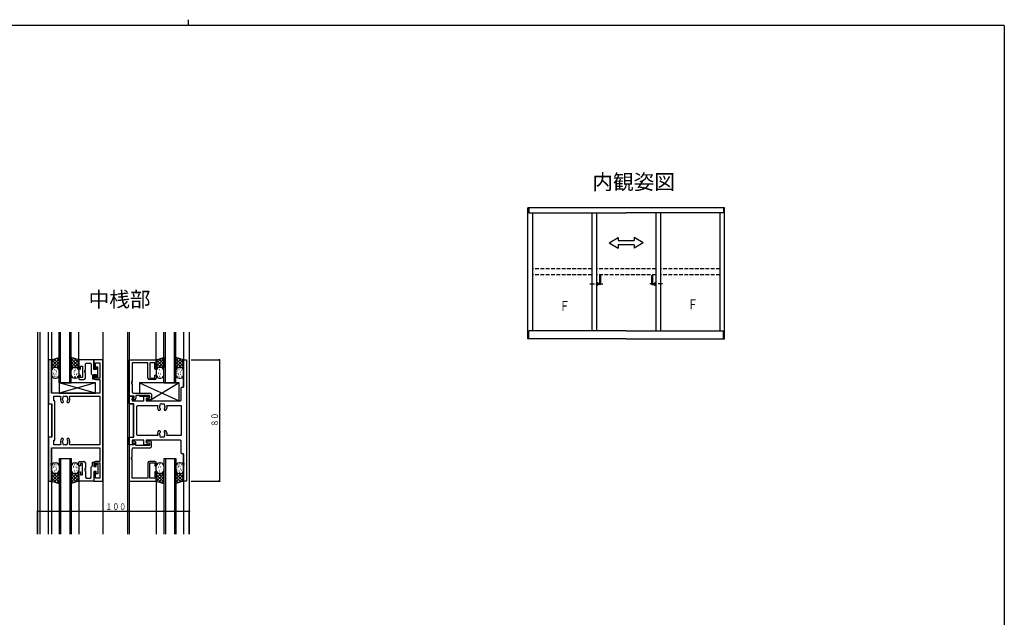
# Model space of a CAD drawing. Extents: x -4 to 1107, y 0 to 790.
# Drawn here: x 428 to 1078, y 395 to 790 of the extents above; entities that cross this region are included whole.
import ezdxf

# ---------------------------------------------------------------- set-up
doc = ezdxf.new("R2010")
doc.units = 0
doc.header["$MEASUREMENT"] = 0
doc.linetypes.add('HASENP', pattern=[3.5, 2.5, -1])
doc.linetypes.add('ITTENSAP', pattern=[5.5, 3, -1, 0.5, -1])
for name, color, linetype in [('USER1', 3, 'CONTINUOUS'), ('YKK_A1', 4, 'CONTINUOUS'), ('YKK_A2', 3, 'CONTINUOUS'), ('YKK_H11', 7, 'CONTINUOUS'), ('YKK_H12', 2, 'CONTINUOUS'), ('YKK_H13', 4, 'CONTINUOUS'), ('YKK_H_D', 6, 'CONTINUOUS'), ('YKK_ZWAK', 7, 'CONTINUOUS')]:
    doc.layers.add(name, color=color, linetype=linetype)
doc.styles.get("Standard").update_dxf_attribs({"font": 'txt', "bigfont": 'BIGFONT'})

# ---------------------------------------------------------------- blocks, each defined once
blk = doc.blocks.new('DIMS20')
at = {"layer": 'YKK_H_D'}
for p, q in [((495.13, 464.81), (514.33, 464.81)), ((513.83, 464.81), (513.83, 384.81)), ((495.13, 384.81), (514.33, 384.81))]:
    blk.add_line(p, q, dxfattribs=at)
at = {"layer": 'YKK_H_D', "const_width": 0.75}
for points in [[(514.2, 464.81, 1), (513.45, 464.81, 1)], [(514.2, 384.81, 1), (513.45, 384.81, 1)]]:
    blk.add_lwpolyline(points, format="xyb", close=True, dxfattribs=at)
at = {"layer": 'YKK_H_D', "color": 6, "width": 0.766283}
blk.add_text('８０', height=4.35, rotation=90, dxfattribs=at).set_placement((512.93, 420.83))
blk = doc.blocks.new('DIMS9')
at = {"layer": 'YKK_H_D'}
for p, q in [((393.83, 349.81), (393.83, 365.31)), ((393.83, 364.81), (493.83, 364.81)), ((493.83, 349.81), (493.83, 365.31))]:
    blk.add_line(p, q, dxfattribs=at)
at = {"layer": 'YKK_H_D', "const_width": 0.75}
for points in [[(394.2, 364.81, 1), (393.45, 364.81, 1)], [(494.2, 364.81, 1), (493.45, 364.81, 1)]]:
    blk.add_lwpolyline(points, format="xyb", close=True, dxfattribs=at)
at = {"layer": 'YKK_H_D', "color": 6, "width": 0.766283}
blk.add_text('１００', height=4.35, dxfattribs=at).set_placement((438.6, 365.71))
blk = doc.blocks.new('FIGURE39')
at = {"layer": 'YKK_H12'}
for p, q in [((12.36, -8.48), (12.36, -141.77)), ((14.01, -141.77), (14.01, -8.48)), ((19.56, -141.77), (19.56, -8.48)), ((21.56, -8.48), (21.56, -48.27)), ((39.56, -26.77), (39.56, -8.48)), ((55.56, -68.08), (55.56, -8.48)), ((71.76, -8.48), (71.76, -141.77)), ((72.76, -8.48), (72.76, -141.77)), ((90.71, -26.77), (90.71, -8.48)), ((108.71, -8.48), (108.71, -44.47)), ((112.36, -8.48), (112.36, -141.77)), ((21.56, -55.77), (21.56, -77.76)), ((75.76, -77.76), (75.76, -55.79)), ((55.56, -141.77), (55.56, -64.41)), ((21.56, -85.27), (21.56, -141.77)), ((108.71, -89.07), (108.71, -141.77)), ((39.61, -106.77), (39.61, -141.77)), ((90.71, -106.77), (90.71, -141.77))]:
    blk.add_line(p, q, dxfattribs=at)
blk = doc.blocks.new('FIGURE45')
at = {"layer": 'YKK_H12'}
for p, q in [((5, 15), (13, 15)), ((5, 15), (5, -35)), ((6, 15), (6, -35)), ((12, 15), (12, -35)), ((13, 15), (13, -35))]:
    blk.add_line(p, q, dxfattribs=at)
blk = doc.blocks.new('FIGURE44')
at = {"layer": 'YKK_H12'}
for p, q in [((5, 15), (13, 15)), ((5, 15), (5, -35)), ((6, 15), (6, -35)), ((12, 15), (12, -35)), ((13, 15), (13, -35))]:
    blk.add_line(p, q, dxfattribs=at)
blk = doc.blocks.new('FIGURE82')
at = {"layer": 'YKK_H13'}
for p, q in [((-23.02, 6.64), (-22.02, 6.64)), ((-25.02, 1.64), (-25.02, 4.64)), ((-23.34, 3.91), (-23.14, 3.91)), ((-23.1, 4.68), (-22.9, 4.68)), ((-23.1, 0.84), (-22.9, 0.84)), ((-22.95, 2.38), (-22.75, 2.38)), ((-22.18, 5.06), (-21.98, 5.06)), ((-22.18, 0.84), (-21.98, 0.84)), ((-21.8, 1.99), (-21.6, 1.99)), ((-21.42, 2.76), (-21.22, 2.76)), ((-21.03, 0.84), (-20.83, 0.84)), ((-20.02, 4.64), (-20.02, 1.64)), ((-22.02, -0.36), (-23.02, -0.36))]:
    blk.add_line(p, q, dxfattribs=at)
for centre, start, end in [((-23.02, 4.64), 90, 180), ((-22.02, 4.64), 0, 90), ((-23.02, 1.64), 180, 270), ((-22.02, 1.64), 270, 0)]:
    blk.add_arc(centre, 2, start, end, dxfattribs=at)
blk = doc.blocks.new('FIGURE83')
at = {"layer": 'YKK_H13'}
for p, q in [((-9.66, 13.11), (-4.66, 14.71)), ((-6.54, 14.11), (-9.66, 10.99)), ((-4.66, 13.86), (-9.66, 8.86)), ((-9.66, 8.11), (-9.66, 13.11)), ((-4.66, 8.35), (-9.48, 13.17)), ((-4.66, 10.47), (-7.87, 13.68)), ((-4.66, 12.59), (-6.27, 14.2)), ((-4.66, 14.71), (-4.66, 8.11)), ((3.34, 14.71), (3.34, 8.11)), ((8.34, 13.11), (3.34, 14.71)), ((4.94, 14.2), (3.34, 12.59)), ((8.34, 8.86), (3.34, 13.86)), ((6.55, 13.68), (3.34, 10.47)), ((8.15, 13.17), (3.34, 8.35)), ((8.34, 10.99), (5.21, 14.11)), ((8.34, 8.11), (8.34, 13.11)), ((-6.54, 8.11), (-9.66, 11.23)), ((-8.66, 8.11), (-9.66, 9.11)), ((-4.66, 8.11), (-9.66, 8.11)), ((-4.66, 11.74), (-8.3, 8.11)), ((-7.49, 6.53), (-7.69, 6.53)), ((-6.66, 8.11), (-7.66, 8.11)), ((-4.66, 9.62), (-6.18, 8.11)), ((6.97, 8.11), (3.34, 11.74)), ((4.85, 8.11), (3.34, 9.62)), ((3.34, 8.11), (8.34, 8.11)), ((8.34, 11.23), (5.22, 8.11)), ((6.34, 8.11), (5.34, 8.11)), ((8.34, 9.11), (7.34, 8.11)), ((-9.66, 6.11), (-9.66, 3.11)), ((-8.65, 2.3), (-8.85, 2.3)), ((-8.26, 4.22), (-8.46, 4.22)), ((-7.88, 3.45), (-8.08, 3.45)), ((-7.49, 2.3), (-7.69, 2.3)), ((-7.66, 1.11), (-6.66, 1.11)), ((-6.73, 3.84), (-6.93, 3.84)), ((-6.57, 6.14), (-6.77, 6.14)), ((-6.57, 2.3), (-6.77, 2.3)), ((-6.34, 5.37), (-6.54, 5.37)), ((-4.66, 3.11), (-4.66, 6.11))]:
    blk.add_line(p, q, dxfattribs=at)
for centre, start, end in [((-7.66, 6.11), 90, 180), ((-6.66, 6.11), 0, 90), ((-7.66, 3.11), 180, 270), ((-6.66, 3.11), 270, 0)]:
    blk.add_arc(centre, 2, start, end, dxfattribs=at)
blk = doc.blocks.new('FIGURE79')
at = {"layer": 'YKK_H13'}
for p, q in [((-9.46, -26.11), (-9.46, -23.11)), ((-8.45, -22.3), (-8.65, -22.3)), ((-8.06, -24.22), (-8.26, -24.22)), ((-7.68, -23.45), (-7.88, -23.45)), ((-7.29, -22.3), (-7.49, -22.3)), ((-7.46, -21.11), (-6.46, -21.11)), ((-6.53, -23.84), (-6.73, -23.84)), ((-6.37, -22.3), (-6.57, -22.3)), ((-6.14, -25.37), (-6.34, -25.37)), ((-4.46, -23.11), (-4.46, -26.11)), ((3.54, -26.11), (3.54, -23.11)), ((4.55, -22.3), (4.35, -22.3)), ((4.94, -24.22), (4.74, -24.22)), ((5.32, -23.45), (5.12, -23.45)), ((5.71, -22.3), (5.51, -22.3)), ((5.54, -21.11), (7.24, -21.11)), ((5.78, -25.03), (5.58, -25.03)), ((6.67, -24), (6.47, -24)), ((7.33, -22.3), (7.13, -22.3)), ((7.37, -24.42), (7.17, -24.42)), ((8.54, -23.11), (8.54, -26.11)), ((-6.34, -28.11), (-9.46, -31.23)), ((-8.46, -28.11), (-9.46, -29.11)), ((-4.46, -28.11), (-9.46, -28.11)), ((-9.46, -28.11), (-9.46, -33.11)), ((-4.46, -33.86), (-9.46, -28.86)), ((-6.34, -34.11), (-9.46, -30.99)), ((-4.46, -28.35), (-9.28, -33.17)), ((-4.46, -31.74), (-8.1, -28.11)), ((-4.46, -30.47), (-7.67, -33.68)), ((-7.29, -26.53), (-7.49, -26.53)), ((-6.46, -28.11), (-7.46, -28.11)), ((-6.37, -26.14), (-6.57, -26.14)), ((-4.46, -29.62), (-5.98, -28.11)), ((-4.46, -34.71), (-4.46, -28.11)), ((3.54, -34.71), (3.54, -28.11)), ((3.54, -28.11), (8.54, -28.11)), ((7.17, -28.11), (3.54, -31.74)), ((5.05, -28.11), (3.54, -29.62)), ((8.35, -33.17), (3.54, -28.35)), ((8.54, -28.86), (3.54, -33.86)), ((6.75, -33.68), (3.54, -30.47)), ((8.54, -30.99), (5.41, -34.11)), ((8.54, -31.23), (5.42, -28.11)), ((5.71, -26.53), (5.51, -26.53)), ((6.54, -28.11), (5.54, -28.11)), ((7.33, -26.14), (7.13, -26.14)), ((8.54, -29.11), (7.54, -28.11)), ((8.54, -28.11), (8.54, -33.11)), ((-9.46, -33.11), (-4.46, -34.71)), ((-4.46, -32.59), (-6.07, -34.2)), ((5.14, -34.2), (3.54, -32.59)), ((8.54, -33.11), (3.54, -34.71))]:
    blk.add_line(p, q, dxfattribs=at)
for centre, start, end in [((-7.46, -23.11), 90, 180), ((-6.46, -23.11), 0, 90), ((5.54, -23.11), 90, 180), ((6.54, -23.11), 0, 90), ((-7.46, -26.11), 180, 270), ((-6.46, -26.11), 270, 0), ((5.54, -26.11), 180, 270), ((6.54, -26.11), 270, 0)]:
    blk.add_arc(centre, 2, start, end, dxfattribs=at)
blk = doc.blocks.new('FIGURE15')
at = {"layer": 'YKK_H11'}
for p, q in [((2, 80), (0, 80)), ((0, 80), (0, 51)), ((2, 58), (2, 80)), ((35.8, 80), (30, 80)), ((30, 80), (30, 74)), ((31, 74), (31, 78.07)), ((31, 78.07), (33.87, 78.07)), ((33.87, 78.07), (33.87, 68)), ((35.8, 0), (35.8, 80)), ((30, 74), (31, 74)), ((30, 70), (30, 68)), ((31, 70), (30, 70)), ((31, 68), (31, 70)), ((33.87, 68), (31, 68)), ((31, 67), (33.87, 67)), ((33.87, 67), (33.87, 58)), ((33.87, 58), (2, 58)), ((3.5, 52.93), (3.5, 56.07)), ((3.5, 56.07), (7.65, 56.07)), ((4.13, 52.93), (3.5, 52.93)), ((4.13, 27.07), (4.13, 52.93)), ((7.65, 56.07), (8.1, 55.36)), ((9.16, 54.08), (9.21, 54.2)), ((9.23, 53.69), (9.16, 54.08)), ((9.45, 51.9), (9.85, 52.3)), ((9.85, 52.44), (9.73, 52.72)), ((9.85, 52.3), (9.85, 52.44)), ((12.27, 52.72), (12.15, 52.44)), ((12.15, 52.44), (12.15, 52.3)), ((12.15, 52.3), (12.55, 51.9)), ((12.84, 54.08), (12.77, 53.69)), ((12.79, 54.2), (12.84, 54.08)), ((13.9, 55.36), (14.35, 56.07)), ((14.35, 56.07), (33.87, 56.07)), ((33.87, 56.07), (33.87, 23.93)), ((0, 51), (2.2, 51)), ((2.2, 51), (2.2, 29)), ((8.59, 51.9), (9.45, 51.9)), ((12.55, 51.9), (13.41, 51.9)), ((2.2, 29), (0, 29)), ((0, 29), (0, 0)), ((3.5, 23.93), (3.5, 27.07)), ((3.5, 27.07), (4.13, 27.07)), ((9.45, 28.1), (8.59, 28.1)), ((9.16, 25.92), (9.23, 26.31)), ((9.85, 27.7), (9.45, 28.1)), ((9.73, 27.28), (9.85, 27.56)), ((9.85, 27.56), (9.85, 27.7)), ((12.55, 28.1), (12.15, 27.7)), ((12.15, 27.7), (12.15, 27.56)), ((12.15, 27.56), (12.27, 27.28)), ((13.41, 28.1), (12.55, 28.1)), ((12.61, 26.8), (12.7, 26.71)), ((12.7, 26.71), (12.77, 26.31)), ((2, 11.8), (2, 22)), ((2, 22), (33.87, 22)), ((7.65, 23.93), (3.5, 23.93)), ((8.1, 24.64), (7.65, 23.93)), ((9.21, 25.8), (9.16, 25.92)), ((14.35, 23.93), (13.9, 24.64)), ((33.87, 23.93), (14.35, 23.93)), ((33.87, 22), (33.87, 13)), ((1.7, 11.2), (1.7, 11.8)), ((1.7, 11.8), (2, 11.8)), ((2, 11.2), (1.7, 11.2)), ((1.7, 10.2), (1.7, 10.8)), ((1.7, 10.8), (2, 10.8)), ((2, 10.2), (1.7, 10.2)), ((2, 10.8), (2, 11.2)), ((2, 0), (2, 10.2)), ((30, 12), (30, 10)), ((30, 10), (31, 10)), ((33.87, 13), (31, 13)), ((31, 10), (31, 12)), ((31, 12), (33.87, 12)), ((33.87, 12), (33.87, 1.93)), ((31, 6), (30, 6)), ((30, 6), (30, 0)), ((31, 1.93), (31, 6)), ((33.87, 1.93), (31, 1.93)), ((0, 0), (2, 0)), ((30, 0), (35.8, 0))]:
    blk.add_line(p, q, dxfattribs=at)
for centre, radius, start, end in [((31, 68), 1, 180, 270), ((11, 54), 3.2, 154.8921, 221.0145), ((11, 54), 1.8, 149.14685, 173.7398), ((11, 54), 1.8, 190, 225.20717), ((10.14, 55.23), 0.75, 45.95278, 204.04722), ((11, 54), 1.8, 79.14685, 100.85315), ((11.86, 55.23), 0.75, 335.95278, 134.04722), ((11, 54), 1.8, 314.79283, 349.99905), ((11, 54), 1.8, 6.2602, 30.85315), ((11, 54), 3.2, 318.9855, 25.10815), ((11, 26), 3.2, 138.9855, 205.1079), ((11, 26), 1.8, 134.79283, 169.99865), ((11, 26), 1.8, 26.2602, 45.20717), ((11, 26), 1.8, 329.14685, 9.99905), ((11, 26), 3.2, 334.89184, 41.0145), ((11, 26), 1.8, 186.2602, 210.85315), ((10.14, 24.77), 0.75, 155.95278, 314.04722), ((11, 26), 1.8, 259.14685, 280.85315), ((11.86, 24.77), 0.75, 225.95278, 24.04722), ((31, 12), 1, 90, 180)]:
    blk.add_arc(centre, radius, start, end, dxfattribs=at)
blk = doc.blocks.new('FIGURE77')
at = {"layer": 'YKK_H13'}
for p, q in [((11.9, 3.5), (-12.1, 3.5)), ((-12.1, 3.5), (-12.1, -3.5)), ((11.9, -3.5), (-12.1, 3.5)), ((11.9, 3.5), (-12.1, -3.5)), ((11.9, -3.5), (11.9, 3.5)), ((-12.1, -3.5), (11.9, -3.5))]:
    blk.add_line(p, q, dxfattribs=at)
blk = doc.blocks.new('FIGURE42')
at = {"layer": 'YKK_H12'}
for p, q in [((5, -15), (5, 18.29)), ((6, -15), (6, 18.29)), ((12, -15), (12, 18.29)), ((13, -15), (13, 18.29)), ((5, -15), (13, -15))]:
    blk.add_line(p, q, dxfattribs=at)
blk = doc.blocks.new('FIGURE80')
at = {"layer": 'YKK_H13'}
for p, q in [((-12, 3.5), (-12, -3.5)), ((-12, -5), (-12, -5.5)), ((-12, -5.5), (-5.5, -5.5)), ((-5.5, -8.5), (-5.5, -7.9))]:
    blk.add_line(p, q, dxfattribs=at)
blk = doc.blocks.new('FIGURE78')
at = {"layer": 'YKK_H13'}
for p, q in [((14, 3.5), (-12, 3.5)), ((-12, 3.5), (14, -8.5)), ((14, 3.5), (-5.5, -8.5)), ((14, -8.5), (14, 3.5)), ((-12, -5.5), (-5.5, -5.5)), ((-5.5, -8.5), (14, -8.5))]:
    blk.add_line(p, q, dxfattribs=at)
blk = doc.blocks.new('FIGURE13')
at = {"layer": 'YKK_H11'}
for p, q in [((0, 2.4), (0, 26.4)), ((0, 26.4), (17.95, 26.4)), ((17.95, 26.4), (17.95, 20.4)), ((1.93, 24.47), (1.93, 12.2)), ((12.45, 24.47), (1.93, 24.47)), ((12.45, 14.4), (12.45, 24.47)), ((16.95, 24.47), (13.65, 24.47)), ((13.65, 24.47), (13.65, 14.4)), ((16.95, 20.4), (16.95, 24.47)), ((17.95, 20.4), (16.95, 20.4)), ((16.95, 13.4), (13.45, 13.4)), ((13.65, 14.4), (16.95, 14.4)), ((16.95, 14.4), (16.95, 16.4)), ((16.95, 16.4), (17.95, 16.4)), ((17.95, 16.4), (17.95, 14.4)), ((1.93, 12.2), (1.57, 12.1)), ((1.57, 12.1), (1.72, 11.54)), ((1.93, 11.2), (1.63, 11.2)), ((1.63, 11.2), (1.63, 10.6)), ((1.63, 10.6), (1.93, 10.6)), ((1.72, 11.54), (1.93, 11.6)), ((1.93, 11.6), (1.93, 11.2)), ((1.93, 10.6), (1.93, 5.4)), ((3.3, 2.4), (0, 2.4)), ((2.1, 0.9), (3.3, 1.2)), ((2.1, 0.1), (2.1, 0.9)), ((3.5, 0.1), (2.1, 0.1)), ((2.93, 4.4), (14.2, 4.4)), ((3.3, 1.2), (3.3, 2.4)), ((13.5, 2.9), (4.5, 2.9)), ((4.5, 2.9), (4.5, 1.1)), ((11.5, 1), (12.25, 1.2)), ((11.5, 0), (11.5, 1)), ((14.2, 0), (11.5, 0)), ((12.25, 1.2), (13.5, 1.2)), ((13.5, 1.2), (13.5, 2.9)), ((14.2, 4.4), (14.7, 3.9)), ((14.7, 0.5), (14.2, 0)), ((14.7, 3.9), (14.7, 0.5))]:
    blk.add_line(p, q, dxfattribs=at)
for centre, start, end in [((13.45, 14.4), 180, 270), ((16.95, 14.4), 270, 0), ((2.93, 5.4), 180.00566, 270), ((3.5, 1.1), 270, 0.00566)]:
    blk.add_arc(centre, 1, start, end, dxfattribs=at)
blk = doc.blocks.new('FIGURE7')
at = {"layer": 'YKK_H11'}
for p, q in [((35.95, 62), (35.95, 80)), ((35.95, 80), (37.9, 80)), ((37.9, 80), (37.9, 0)), ((34.4, 61.5), (34.9, 62)), ((34.4, 53.5), (34.4, 61.5)), ((34.9, 62), (35.95, 62)), ((0, 51), (0, 56)), ((0, 56), (3, 56)), ((3, 55), (1.93, 55)), ((1.93, 55), (1.93, 53)), ((1.93, 53), (9.8, 53)), ((3, 56), (3, 55)), ((9.8, 53), (9.8, 56)), ((9.8, 56), (13.5, 56)), ((13.5, 54.8), (11.3, 54.8)), ((11.3, 54.8), (11.3, 53)), ((11.3, 53), (33.9, 53)), ((13.5, 56), (13.5, 54.8)), ((33.9, 53), (34.4, 53.5)), ((3.2, 51), (0, 51)), ((3.2, 29), (3.2, 51)), ((5.13, 49.5), (5.63, 50)), ((5.13, 30.5), (5.13, 49.5)), ((5.63, 50), (18.86, 50)), ((19.49, 46.9), (20.35, 46.9)), ((20.2, 48.29), (20.13, 48.69)), ((20.29, 48.2), (20.2, 48.29)), ((20.35, 46.9), (20.75, 47.3)), ((20.75, 47.44), (20.63, 47.72)), ((20.75, 47.3), (20.75, 47.44)), ((23.17, 47.72), (23.05, 47.44)), ((23.05, 47.44), (23.05, 47.3)), ((23.05, 47.3), (23.45, 46.9)), ((23.45, 46.9), (24.31, 46.9)), ((23.74, 49.08), (23.67, 48.69)), ((23.69, 49.2), (23.74, 49.08)), ((24.94, 50), (34.4, 50)), ((34.4, 50), (34.4, 30)), ((20.35, 33.1), (19.49, 33.1)), ((20.75, 32.7), (20.35, 33.1)), ((20.63, 32.28), (20.75, 32.56)), ((20.75, 32.56), (20.75, 32.7)), ((23.45, 33.1), (23.05, 32.7)), ((23.05, 32.7), (23.05, 32.56)), ((23.05, 32.56), (23.17, 32.28)), ((24.31, 33.1), (23.45, 33.1)), ((0, 24), (0, 29)), ((0, 29), (3.2, 29)), ((9.8, 27), (1.93, 27)), ((1.93, 27), (1.93, 25)), ((5.63, 30), (5.13, 30.5)), ((18.86, 30), (5.63, 30)), ((9.8, 24), (9.8, 27)), ((33.9, 27), (11.3, 27)), ((11.3, 27), (11.3, 25.2)), ((20.06, 30.92), (20.13, 31.31)), ((20.11, 30.8), (20.06, 30.92)), ((23.51, 31.8), (23.6, 31.71)), ((23.6, 31.71), (23.67, 31.31)), ((34.4, 30), (24.94, 30)), ((34.4, 26.5), (33.9, 27)), ((34.4, 18.5), (34.4, 26.5)), ((3, 24), (0, 24)), ((1.93, 25), (3, 25)), ((3, 25), (3, 24)), ((13.5, 24), (9.8, 24)), ((11.3, 25.2), (13.5, 25.2)), ((13.5, 25.2), (13.5, 24)), ((34.9, 18), (34.4, 18.5)), ((35.95, 18), (34.9, 18)), ((35.95, 11.8), (35.95, 18)), ((36.25, 11.8), (35.95, 11.8)), ((35.95, 10.8), (35.95, 11.2)), ((35.95, 11.2), (36.25, 11.2)), ((36.25, 10.8), (35.95, 10.8)), ((35.95, 0), (35.95, 10.2)), ((35.95, 10.2), (36.25, 10.2)), ((36.25, 11.2), (36.25, 11.8)), ((36.25, 10.2), (36.25, 10.8)), ((37.9, 0), (35.95, 0))]:
    blk.add_line(p, q, dxfattribs=at)
for centre, radius, start, end in [((21.9, 49), 3.2, 161.79, 221.0145), ((21.9, 49), 1.8, 149.14685, 190), ((21.04, 50.23), 0.75, 45.95278, 204.04722), ((21.9, 49), 1.8, 206.2602, 225.20717), ((21.9, 49), 1.8, 79.14685, 100.85315), ((22.76, 50.23), 0.75, 335.95278, 134.04722), ((21.9, 49), 1.8, 314.79283, 349.99905), ((21.9, 49), 1.8, 6.2602, 30.85315), ((21.9, 49), 3.2, 318.9855, 18.21), ((21.9, 31), 3.2, 138.9855, 198.20996), ((21.9, 31), 3.2, 341.79004, 41.0145), ((21.9, 31), 1.8, 186.2602, 210.85315), ((21.9, 31), 1.8, 134.79283, 169.99865), ((21.04, 29.77), 0.75, 155.95278, 314.04722), ((21.9, 31), 1.8, 259.14685, 280.85315), ((22.76, 29.77), 0.75, 225.95278, 24.04722), ((21.9, 31), 1.8, 26.2602, 45.20717), ((21.9, 31), 1.8, 329.14685, 10)]:
    blk.add_arc(centre, radius, start, end, dxfattribs=at)
blk = doc.blocks.new('FIGURE12')
at = {"layer": 'YKK_H11'}
for p, q in [((14.2, 0), (11.5, 0)), ((11.5, 0), (11.5, -1)), ((3.3, -2.4), (0, -2.4)), ((0, -2.4), (0, -26.4)), ((1.93, -10.6), (1.93, -5.4)), ((3.5, -0.1), (2.1, -0.1)), ((2.1, -0.1), (2.1, -0.9)), ((2.1, -0.9), (3.3, -1.2)), ((2.93, -4.4), (14.2, -4.4)), ((3.3, -1.2), (3.3, -2.4)), ((4.5, -2.9), (4.5, -1.1)), ((13.5, -2.9), (4.5, -2.9)), ((11.5, -1), (12.25, -1.2)), ((12.25, -1.2), (13.5, -1.2)), ((13.5, -1.2), (13.5, -2.9)), ((14.7, -0.5), (14.2, 0)), ((14.2, -4.4), (14.7, -3.9)), ((14.7, -3.9), (14.7, -0.5)), ((1.57, -12.1), (1.72, -11.54)), ((1.93, -12.2), (1.57, -12.1)), ((1.63, -11.2), (1.63, -10.6)), ((1.63, -10.6), (1.93, -10.6)), ((1.93, -11.2), (1.63, -11.2)), ((1.72, -11.54), (1.93, -11.6)), ((1.93, -11.6), (1.93, -11.2)), ((1.93, -24.47), (1.93, -12.2)), ((12.45, -14.4), (12.45, -24.47)), ((16.95, -13.4), (13.45, -13.4)), ((13.65, -24.47), (13.65, -14.4)), ((13.65, -14.4), (16.95, -14.4)), ((16.95, -14.4), (16.95, -16.4)), ((16.95, -16.4), (17.95, -16.4)), ((17.95, -16.4), (17.95, -14.4)), ((12.45, -24.47), (1.93, -24.47)), ((16.95, -24.47), (13.65, -24.47)), ((17.95, -20.4), (16.95, -20.4)), ((16.95, -20.4), (16.95, -24.47)), ((17.95, -26.4), (17.95, -20.4)), ((0, -26.4), (17.95, -26.4))]:
    blk.add_line(p, q, dxfattribs=at)
for centre, start, end in [((2.93, -5.4), 90, 179.99434), ((3.5, -1.1), 359.99434, 90), ((13.45, -14.4), 90, 180), ((16.95, -14.4), 0, 90)]:
    blk.add_arc(centre, 1, start, end, dxfattribs=at)
blk = doc.blocks.new('FIGURE16')
at = {"layer": 'YKK_H11'}
for p, q in [((0, -0.5), (0.5, 0)), ((0, -3), (0, -0.5)), ((1, -3), (0, -3)), ((0.5, 0), (3.3, 0)), ((2.5, -1.5), (1, -1.5)), ((1, -1.5), (1, -3)), ((2.5, -9), (2.5, -1.5)), ((4.3, -4.7), (4, -4.7)), ((4, -4.7), (4, -5.3)), ((4, -5.3), (4.3, -5.3)), ((4.3, -5.7), (4, -5.7)), ((4, -5.7), (4, -6.3)), ((4, -6.3), (4.3, -6.3)), ((4.3, -1), (4.3, -4.7)), ((4.3, -5.3), (4.3, -5.7)), ((4.3, -6.3), (4.3, -10.5)), ((8.2, -3.8), (9, -3)), ((8.2, -10.5), (8.2, -3.8)), ((9, -3), (9, -0.5)), ((9, -0.5), (10, -0.5)), ((10, -0.5), (10, -3.3)), ((10, -3.3), (11.4, -3.3)), ((11.4, -3.3), (11.4, -1.8)), ((11.4, -1.8), (12.5, -1.8)), ((12.5, -1.8), (12.5, -8.2)), ((0, -13), (0, -7)), ((0, -7), (1, -7)), ((10, -13), (0, -13)), ((1, -7), (1, -9)), ((1, -9), (2.5, -9)), ((4.3, -10.5), (4.8, -11)), ((4.8, -11), (7.7, -11)), ((7.7, -11), (8.2, -10.5)), ((11.4, -6.7), (10, -6.7)), ((10, -6.7), (10, -13)), ((11.4, -8.2), (11.4, -6.7)), ((12.5, -8.2), (11.4, -8.2))]:
    blk.add_line(p, q, dxfattribs=at)
blk.add_arc((3.3, -1), 1, 0.00007, 90, dxfattribs=at)
blk = doc.blocks.new('FIGURE76')
at = {"layer": 'YKK_H13'}
blk.add_line((569.86, 355.3), (572.46, 355.3), dxfattribs=at)
blk = doc.blocks.new('FIGURE85')
at = {"layer": 'YKK_H13'}
blk.add_line((569.86, 355.3), (572.46, 355.3), dxfattribs=at)
blk = doc.blocks.new('FIGURE84')
at = {"layer": 'YKK_H13'}
for p, q in [((6.54, -26.11), (6.54, -23.11)), ((7.55, -22.3), (7.35, -22.3)), ((7.94, -24.22), (7.74, -24.22)), ((8.32, -23.45), (8.12, -23.45)), ((8.71, -22.3), (8.51, -22.3)), ((8.54, -21.11), (9.54, -21.11)), ((9.47, -23.84), (9.27, -23.84)), ((9.63, -22.3), (9.43, -22.3)), ((9.86, -25.37), (9.66, -25.37)), ((11.54, -23.11), (11.54, -26.11)), ((19.54, -26.11), (19.54, -23.11)), ((20.26, -25.99), (20.06, -25.99)), ((20.55, -22.3), (20.35, -22.3)), ((20.94, -24.22), (20.74, -24.22)), ((21.32, -23.45), (21.12, -23.45)), ((21.71, -22.3), (21.51, -22.3)), ((21.54, -21.11), (22.54, -21.11)), ((22.36, -23.61), (22.16, -23.61)), ((22.66, -25.22), (22.46, -25.22)), ((23.33, -22.3), (23.13, -22.3)), ((24.54, -23.11), (24.54, -26.11)), ((9.66, -28.11), (6.54, -31.23)), ((7.54, -28.11), (6.54, -29.11)), ((11.54, -28.11), (6.54, -28.11)), ((6.54, -28.11), (6.54, -33.11)), ((11.54, -33.86), (6.54, -28.86)), ((9.66, -34.11), (6.54, -30.99)), ((11.54, -28.35), (6.72, -33.17)), ((11.54, -31.74), (7.9, -28.11)), ((11.54, -30.47), (8.33, -33.68)), ((8.71, -26.53), (8.51, -26.53)), ((9.54, -28.11), (8.54, -28.11)), ((9.63, -26.14), (9.43, -26.14)), ((11.54, -29.62), (10.02, -28.11)), ((11.54, -34.71), (11.54, -28.11)), ((19.54, -34.71), (19.54, -28.11)), ((19.54, -28.11), (24.54, -28.11)), ((23.17, -28.11), (19.54, -31.74)), ((21.05, -28.11), (19.54, -29.62)), ((24.35, -33.17), (19.54, -28.35)), ((24.54, -28.86), (19.54, -33.86)), ((22.75, -33.68), (19.54, -30.47)), ((24.54, -30.99), (21.41, -34.11)), ((24.54, -31.23), (21.42, -28.11)), ((21.71, -26.53), (21.51, -26.53)), ((22.54, -28.11), (21.54, -28.11)), ((21.84, -27.48), (21.64, -27.48)), ((23.33, -26.14), (23.13, -26.14)), ((24.54, -29.11), (23.54, -28.11)), ((24.54, -28.11), (24.54, -33.11)), ((6.54, -33.11), (11.54, -34.71)), ((11.54, -32.59), (9.93, -34.2)), ((21.14, -34.2), (19.54, -32.59)), ((24.54, -33.11), (19.54, -34.71))]:
    blk.add_line(p, q, dxfattribs=at)
for centre, start, end in [((8.54, -23.11), 90, 180), ((9.54, -23.11), 0, 90), ((21.54, -23.11), 90, 180), ((22.54, -23.11), 0, 90), ((8.54, -26.11), 180, 270), ((9.54, -26.11), 270, 0), ((21.54, -26.11), 180, 270), ((22.54, -26.11), 270, 0)]:
    blk.add_arc(centre, 2, start, end, dxfattribs=at)
blk = doc.blocks.new('FIGURE14')
at = {"layer": 'YKK_H11'}
for p, q in [((10, 13), (0, 13)), ((0, 13), (0, 7)), ((0, 7), (1, 7)), ((1, 7), (1, 9)), ((1, 9), (2.5, 9)), ((2.5, 9), (2.5, 1.5)), ((4.3, 10.5), (4.8, 11)), ((4.3, 6.3), (4.3, 10.5)), ((4.8, 11), (7.7, 11)), ((7.7, 11), (8.2, 10.5)), ((8.2, 10.5), (8.2, 3.8)), ((10, 6.7), (10, 13)), ((11.4, 6.7), (10, 6.7)), ((12.5, 8.2), (11.4, 8.2)), ((11.4, 8.2), (11.4, 6.7)), ((12.5, 1.8), (12.5, 8.2)), ((1, 3), (0, 3)), ((0, 3), (0, 0.5)), ((0, 0.5), (0.5, 0)), ((0.5, 0), (3.3, 0)), ((1, 1.5), (1, 3)), ((2.5, 1.5), (1, 1.5)), ((4, 5.7), (4, 6.3)), ((4, 6.3), (4.3, 6.3)), ((4.3, 5.7), (4, 5.7)), ((4, 4.7), (4, 5.3)), ((4, 5.3), (4.3, 5.3)), ((4.3, 4.7), (4, 4.7)), ((4.3, 5.3), (4.3, 5.7)), ((4.3, 1), (4.3, 4.7)), ((8.2, 3.8), (9, 3)), ((9, 3), (9, 0.5)), ((9, 0.5), (10, 0.5)), ((10, 0.5), (10, 3.3)), ((10, 3.3), (11.4, 3.3)), ((11.4, 3.3), (11.4, 1.8)), ((11.4, 1.8), (12.5, 1.8))]:
    blk.add_line(p, q, dxfattribs=at)
blk.add_arc((3.3, 1), 1, 270, 359.99993, dxfattribs=at)
blk = doc.blocks.new('FIGURE43')
at = {"layer": 'YKK_H12'}
for p, q in [((5, -15), (5, 18.29)), ((6, -15), (6, 18.29)), ((12, -15), (12, 18.29)), ((13, -15), (13, 18.29)), ((5, -15), (13, -15))]:
    blk.add_line(p, q, dxfattribs=at)
blk = doc.blocks.new('FIGURE81')
at = {"layer": 'YKK_H13'}
for p, q in [((6.54, 13.11), (11.54, 14.71)), ((9.66, 14.11), (6.54, 10.99)), ((11.54, 13.86), (6.54, 8.86)), ((6.54, 8.11), (6.54, 13.11)), ((11.54, 8.35), (6.72, 13.17)), ((11.54, 10.47), (8.33, 13.68)), ((11.54, 12.59), (9.93, 14.2)), ((11.54, 14.71), (11.54, 8.11)), ((19.54, 14.71), (19.54, 8.11)), ((24.54, 13.11), (19.54, 14.71)), ((21.14, 14.2), (19.54, 12.59)), ((24.54, 8.86), (19.54, 13.86)), ((22.75, 13.68), (19.54, 10.47)), ((24.35, 13.17), (19.54, 8.35)), ((24.54, 10.99), (21.41, 14.11)), ((24.54, 8.11), (24.54, 13.11)), ((9.66, 8.11), (6.54, 11.23)), ((7.54, 8.11), (6.54, 9.11)), ((11.54, 8.11), (6.54, 8.11)), ((11.54, 11.74), (7.9, 8.11)), ((8.71, 6.53), (8.51, 6.53)), ((9.54, 8.11), (8.54, 8.11)), ((11.54, 9.62), (10.02, 8.11)), ((23.17, 8.11), (19.54, 11.74)), ((21.05, 8.11), (19.54, 9.62)), ((19.54, 8.11), (24.54, 8.11)), ((24.54, 11.23), (21.42, 8.11)), ((21.71, 6.53), (21.51, 6.53)), ((22.54, 8.11), (21.54, 8.11)), ((24.54, 9.11), (23.54, 8.11)), ((6.54, 6.11), (6.54, 3.11)), ((7.55, 2.3), (7.35, 2.3)), ((7.94, 4.22), (7.74, 4.22)), ((8.32, 3.45), (8.12, 3.45)), ((8.71, 2.3), (8.51, 2.3)), ((8.54, 1.11), (9.54, 1.11)), ((9.47, 3.84), (9.27, 3.84)), ((9.63, 6.14), (9.43, 6.14)), ((9.63, 2.3), (9.43, 2.3)), ((9.86, 5.37), (9.66, 5.37)), ((11.54, 3.11), (11.54, 6.11)), ((19.54, 6.11), (19.54, 3.11)), ((20.55, 2.3), (20.35, 2.3)), ((20.69, 5.64), (20.49, 5.64)), ((20.94, 4.22), (20.74, 4.22)), ((21.32, 3.45), (21.12, 3.45)), ((21.71, 2.3), (21.51, 2.3)), ((21.54, 1.11), (22.54, 1.11)), ((22.56, 5.12), (22.36, 5.12)), ((22.74, 3.44), (22.54, 3.44)), ((23.33, 6.14), (23.13, 6.14)), ((23.33, 2.3), (23.13, 2.3)), ((24.54, 3.11), (24.54, 6.11))]:
    blk.add_line(p, q, dxfattribs=at)
for centre, start, end in [((8.54, 6.11), 90, 180), ((9.54, 6.11), 0, 90), ((21.54, 6.11), 90, 180), ((22.54, 6.11), 0, 90), ((8.54, 3.11), 180, 270), ((9.54, 3.11), 270, 0), ((21.54, 3.11), 180, 270), ((22.54, 3.11), 270, 0)]:
    blk.add_arc(centre, 2, start, end, dxfattribs=at)

msp = doc.modelspace()

# ---------------------------------------------------------------- linework, layer by layer
at = {"layer": 'YKK_A1'}
for p, q in [((763.45, 578.99), (763.45, 665.59)), ((893.2, 665.59), (763.45, 665.59)), ((764.05, 665.59), (764.05, 662.34)), ((892.6, 665.59), (892.6, 662.34)), ((893.2, 578.99), (893.2, 665.59)), ((764.05, 662.34), (828.33, 662.34)), ((766.45, 662.34), (766.45, 584.24)), ((805.7, 662.34), (805.7, 584.24)), ((808.7, 662.34), (808.7, 584.24)), ((892.6, 662.34), (828.33, 662.34)), ((847.95, 662.34), (847.95, 584.24)), ((850.95, 662.34), (850.95, 584.24)), ((890.2, 662.34), (890.2, 584.24)), ((817.08, 642.49), (823.08, 645.96)), ((823.08, 645.96), (823.08, 643.99)), ((823.08, 643.99), (833.58, 643.99)), ((839.58, 642.49), (833.58, 645.96)), ((833.58, 645.96), (833.58, 643.99)), ((817.08, 642.49), (823.08, 638.99)), ((833.58, 640.99), (823.08, 640.99)), ((823.08, 640.99), (823.08, 638.99)), ((839.58, 642.49), (833.58, 638.99)), ((833.58, 640.99), (833.58, 638.99)), ((828.33, 578.99), (763.45, 578.99)), ((828.33, 584.24), (764.05, 584.24)), ((764.05, 578.99), (764.05, 584.24)), ((828.33, 584.24), (892.6, 584.24)), ((828.33, 578.99), (893.2, 578.99)), ((892.6, 578.99), (892.6, 584.24))]:
    msp.add_line(p, q, dxfattribs=at)
at = {"layer": 'YKK_A1', "linetype": 'HASENP'}
for p, q in [((805.7, 625.29), (766.45, 625.29)), ((847.95, 625.29), (808.7, 625.29)), ((890.2, 625.29), (850.95, 625.29)), ((805.7, 621.29), (766.45, 621.29)), ((847.95, 621.29), (808.7, 621.29)), ((890.2, 621.29), (850.95, 621.29))]:
    msp.add_line(p, q, dxfattribs=at)
at = {"layer": 'YKK_A2'}
for p, q in [((810.85, 615.48), (810.85, 620.74)), ((811.45, 620.74), (810.85, 620.74)), ((811.45, 614.87), (811.45, 620.74)), ((845.2, 614.87), (845.2, 620.74)), ((845.2, 620.74), (845.8, 620.74)), ((845.8, 615.48), (845.8, 620.74)), ((808.95, 616.49), (808.7, 616.49)), ((808.95, 613.99), (808.7, 613.99)), ((808.95, 616.49), (808.95, 615.99)), ((809.6, 615.99), (808.95, 615.99)), ((809.6, 614.49), (808.95, 614.49)), ((808.95, 614.49), (808.95, 613.99)), ((809.6, 615.99), (809.6, 614.49)), ((810.85, 615.62), (809.6, 615.62)), ((811.45, 614.87), (809.6, 614.87)), ((809.75, 614.87), (809.75, 615.62)), ((809.95, 614.87), (809.95, 615.62)), ((845.2, 614.87), (847.05, 614.87)), ((845.8, 615.62), (847.05, 615.62)), ((846.7, 614.87), (846.7, 615.62)), ((846.9, 614.87), (846.9, 615.62)), ((847.05, 615.99), (847.7, 615.99)), ((847.05, 615.99), (847.05, 614.49)), ((847.05, 614.49), (847.7, 614.49)), ((847.7, 616.49), (847.95, 616.49)), ((847.7, 616.49), (847.7, 615.99)), ((847.7, 614.49), (847.7, 613.99)), ((847.7, 613.99), (847.95, 613.99))]:
    msp.add_line(p, q, dxfattribs=at)
at = {"layer": 'YKK_A2', "linetype": 'ITTENSAP'}
for p, q in [((804.27, 615.24), (813.7, 615.24)), ((852.39, 615.24), (842.95, 615.24))]:
    msp.add_line(p, q, dxfattribs=at)
at = {"layer": 'YKK_ZWAK', "color": 8, "linetype": 'Continuous'}
msp.add_line((539.02, 789.88), (539.02, 785.96), dxfattribs=at)
at = {"layer": 'YKK_ZWAK', "color": 254, "linetype": 'Continuous'}
for q in [(0, 785.96), (1078, 50.96)]:
    msp.add_line((1078, 785.96), q, dxfattribs=at)

# ---------------------------------------------------------------- block references
at = {"layer": 'YKK_H11'}
for name, p in [('FIGURE15', (446.84, 485)), ('FIGURE14', (466.84, 552)), ('FIGURE13', (500.05, 538.6)), ('FIGURE7', (500.05, 485)), ('FIGURE12', (500.05, 511.4)), ('FIGURE16', (466.84, 498))]:
    msp.add_blockref(name, p, dxfattribs=at)
at = {"layer": 'YKK_H12'}
for name, p in [('FIGURE39', (427.29, 591.77)), ('FIGURE42', (448.84, 565)), ('FIGURE43', (518, 565)), ('FIGURE45', (448.84, 485)), ('FIGURE44', (518, 485))]:
    msp.add_blockref(name, p, dxfattribs=at)
at = {"layer": 'YKK_H13'}
for name, p in [('FIGURE83', (458.51, 551.89)), ('FIGURE81', (511.46, 551.89)), ('FIGURE82', (486.86, 553.35)), ('FIGURE77', (465.95, 546.5)), ('FIGURE80', (519, 546.5)), ('FIGURE78', (519, 546.5)), ('FIGURE76', (-69.51, 180.7)), ('FIGURE85', (-69.51, 180.7)), ('FIGURE79', (458.31, 518.11)), ('FIGURE84', (511.46, 518.11))]:
    msp.add_blockref(name, p, dxfattribs=at)
at = {"layer": 'YKK_H_D'}
for name in ['DIMS20', 'DIMS9']:
    msp.add_blockref(name, (45.82, 100.19), dxfattribs=at)

# ---------------------------------------------------------------- texts
at = {"layer": 'USER1'}
for s, p in [('内観姿図', (805.93, 677.67)), ('中桟部', (473.27, 600.09))]:
    msp.add_text(s, height=10, dxfattribs=at).set_placement(p)
at = {"layer": 'YKK_A1', "width": 0.766871}
for p in [(868.84, 598.47), (784.24, 597.41)]:
    msp.add_text('Ｆ', height=6.52, dxfattribs=at).set_placement(p)

doc.saveas('drawing.dxf')
